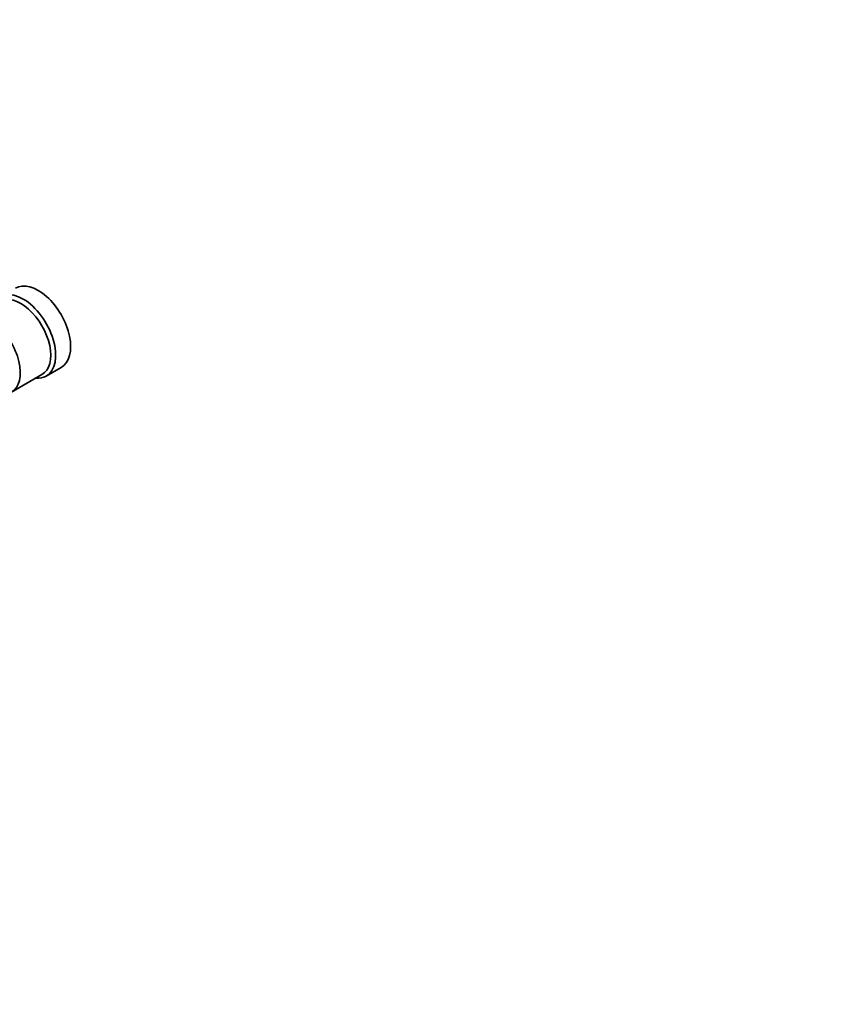
# Model space of a CAD drawing. Units: millimetres. Extents: x 0 to 1395, y 0 to 1271.
# Drawn here: x 467 to 701, y 0 to 279 of the extents above; entities that cross this region are included whole.
import ezdxf
from ezdxf import colors
from ezdxf.entities.mleader import LeaderData, LeaderLine
from ezdxf.math import Vec2, Vec3

# ---------------------------------------------------------------- set-up
doc = ezdxf.new("R2010")
doc.units = ezdxf.units.MM
doc.layers.add('DV7_Défaut', color=7, linetype='Continuous')
doc.layers.add('Défaut', color=7, linetype='Continuous')

# ---------------------------------------------------------------- blocks, each defined once
blk = doc.blocks.new('_DOT')
at = {"color": 0}
blk.add_line((0, 0), (-1, 0), dxfattribs=at)
at = {"color": 0, "const_width": 0.333}
blk.add_lwpolyline([(-0.1665, 0, 1), (0.1665, 0, 1)], format="xyb", close=True, dxfattribs=at)
blk = doc.blocks.new('SE6')
at = {"layer": 'DV7_Défaut', "color": 7, "linetype": 'Continuous', "lineweight": 35}
for p, q in [((474.89, 178.31), (479.14, 180.76)), ((465.06, 173.79), (473.69, 178.77))]:
    blk.add_line(p, q, dxfattribs=at)
for centre, major_axis, start_param, end_param in [((472.64, 192.02), (6.5, -11.26), 0, 3.141593), ((468.39, 189.57), (6.5, -11.26), 0, 3.536384), ((467.69, 189.16), (6, -10.39), 0, 3.141593), ((459.06, 184.18), (6, -10.39), 0, 3.28349), ((468.39, 189.57), (6.5, -11.26), 5.888394, 6.283185)]:
    blk.add_ellipse(centre, major_axis=major_axis, ratio=0.57735, start_param=start_param, end_param=end_param, dxfattribs=at)

msp = doc.modelspace()

# ---------------------------------------------------------------- block references
at = {"layer": 'Défaut'}
msp.add_blockref('SE6', (0, 0), dxfattribs=at)

# ---------------------------------------------------------------- leaders
at = {"layer": 'Défaut', "color": 7, "linetype": 'Continuous', "lineweight": 18}
ml = msp.add_multileader_mtext('Standard', dxfattribs=at)
ml.set_content('{\\pxsm0.9;\\fSolid Edge ISO|b1||i0||c0|p34;\\W1.;10/03/2017\\P}', color=256)
ml.set_leader_properties()
ml.set_arrow_properties(name='DOT')
ml.build(insert=Vec2(0, 0))
ml.multileader.update_dxf_attribs({"leader_type": 0, "dogleg_length": 0, "arrow_head_size": 12})
ctx = ml.context
ctx.base_point, ctx.char_height, ctx.arrow_head_size, ctx.landing_gap_size = Vec3(1097.95, 1264.03), 12, 12, 4.2
notes = []
notes.append((ctx, [(0, (0, 0, 0), (0, 0), (1, 0), 1, [])]))
ctx.mtext.insert = Vec3(1099.95, 1270.15)
for ctx, leaders in notes:
    for number, flags, end, landing, length, lines in leaders:
        leader = LeaderData()
        leader.index, (leader.has_last_leader_line, leader.has_dogleg_vector, leader.attachment_direction) = number, flags
        leader.last_leader_point, leader.dogleg_vector, leader.dogleg_length = Vec3(end), Vec3(landing), length
        for number, points, colour, breaks in lines:
            line = LeaderLine()
            line.index, line.vertices, line.color, line.breaks = number, Vec3.list(points), colors.encode_raw_color(colour), breaks
            leader.lines.append(line)
        ctx.leaders.append(leader)

doc.saveas('drawing.dxf')
